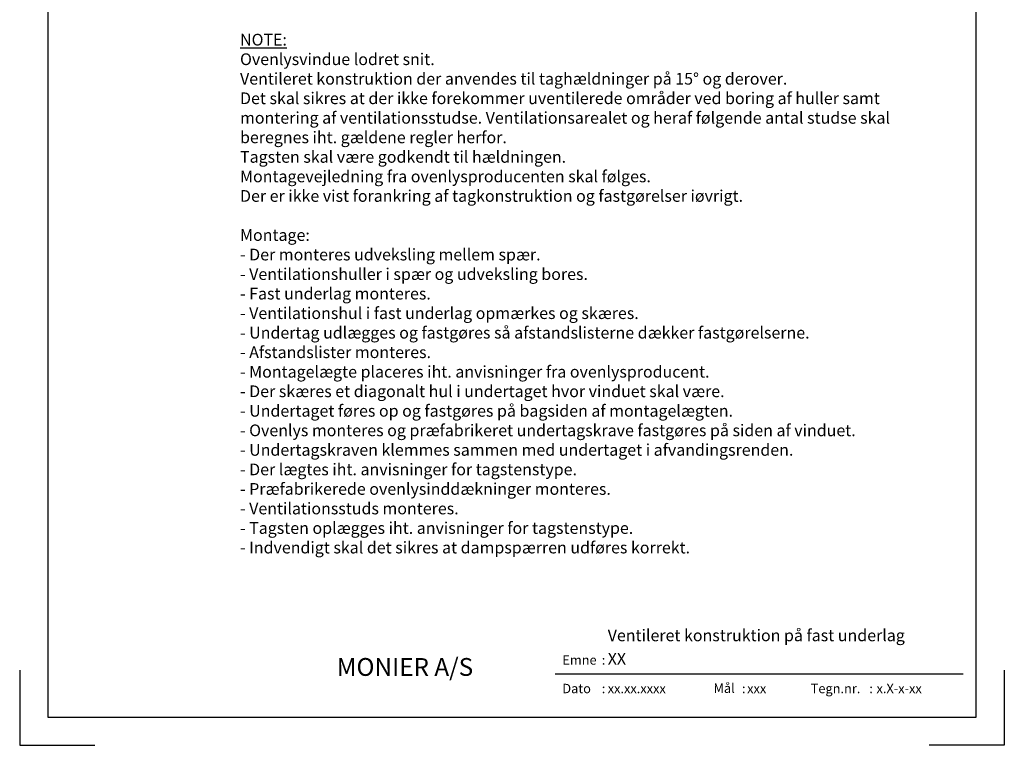
# Model space of a CAD drawing. Extents: x -2514 to -414, y -1089 to 1881.
# Drawn here: x -2514 to -414, y -1089 to 459 of the extents above; entities that cross this region are included whole.
import ezdxf
from ezdxf.enums import TextEntityAlignment as Align

# ---------------------------------------------------------------- set-up
doc = ezdxf.new("R2010")
doc.units = 0
doc.header["$LTSCALE"] = 5
doc.layers.get('0').update_dxf_attribs({"linetype": 'CONTINUOUS'})
for name, color, linetype in [('LAFARGE09-H--', 3, 'CONTINUOUS'), ('LAFARGE09-S--', 1, 'CONTINUOUS'), ('LAFARGE99--T-', 1, 'CONTINUOUS')]:
    doc.layers.add(name, color=color, linetype=linetype)
doc.styles.add('ARIAL', font='ARIAL.TTF')
doc.styles.add('ARIAL-F', font='txt', dxfattribs={"height": 1})

# ---------------------------------------------------------------- blocks, each defined once
blk = doc.blocks.new('Modelramme A4_1-10')
blk.add_lwpolyline([(1110, 60), (3090, 60), (3090, 2910), (1110, 2910)], close=True)
for points in [[(1050, 160), (1050, 0), (1210, 0)], [(3150, 160), (3150, 0), (2990, 0)]]:
    blk.add_lwpolyline(points)

msp = doc.modelspace()

# ---------------------------------------------------------------- linework, layer by layer
msp.add_line((-501.6, -937.4), (-1371.6, -937.4))

# ---------------------------------------------------------------- block references
at = {"layer": 'LAFARGE09-S--'}
msp.add_blockref('Modelramme A4_1-10', (-3563.9, -1089.3), dxfattribs=at)

# ---------------------------------------------------------------- texts
at = {"attachment_point": 1, "style": 'ARIAL'}
for s, insert, char_height, width in [('{\\fArial|b1|i0|c0|p34;\\H2x;MONIER A/S}', (-1837.7, -903.1), 19, 350.323), ('Emne', (-1356.5, -897.2), 20, 77.359), (':', (-1272.4, -897.2), 20, 77.359), ('Dato', (-1356.5, -958.1), 20, 77.359), (':', (-1272.4, -958.1), 20, 77.359), ('Mål', (-1034, -957.4), 20, 195.714), (':', (-973.4, -958.1), 20, 77.359), ('Tegn.nr.', (-826.8, -958.1), 20, 123.497), (':', (-701.8, -958.1), 20, 77.359)]:
    msp.add_mtext(s, dxfattribs=dict(at, insert=insert, char_height=char_height, width=width))
at = {"style": 'ARIAL-F'}
for tag, text, height, p in [('XX', 'XXX', 25, (-1259.7, -892.2)), ('xx.xx.xxxx', '1.2.2005', 20, (-1259.7, -958.1)), ('xxx', '1:10', 20, (-962.3, -958.1)), ('x.X-x-xx', 'x.X-x-xx', 20, (-686.4, -958.1))]:
    msp.add_attdef(tag, text=text, height=height, dxfattribs=at).set_placement(p, align=Align.TOP_LEFT)
at = {"layer": 'LAFARGE09-H--', "insert": (-1259.7, -842.2), "char_height": 25, "width": 693.616, "attachment_point": 1, "style": 'ARIAL-F'}
msp.add_mtext('Ventileret konstruktion på fast underlag', dxfattribs=at)
at = {"layer": 'LAFARGE99--T-', "color": 1, "insert": (-2043.9, 428.7), "char_height": 25, "width": 1482.751, "attachment_point": 1, "style": 'ARIAL'}
msp.add_mtext('{\\LNOTE:\\P}Ovenlysvindue lodret snit.\\PVentileret konstruktion der anvendes til taghældninger på 15° og derover. \\PDet skal sikres at der ikke forekommer uventilerede områder ved boring af huller samt montering af ventilationsstudse. Ventilationsarealet og heraf følgende antal studse skal beregnes iht. gældene regler herfor. \\PTagsten skal være godkendt til hældningen.\\PMontagevejledning fra ovenlysproducenten skal følges.\\PDer er ikke vist forankring af tagkonstruktion og fastgørelser iøvrigt.\\P\\PMontage:\\P- Der monteres udveksling mellem spær.\\P- Ventilationshuller i spær og udveksling bores.\\P- Fast underlag monteres.\\P- Ventilationshul i fast underlag opmærkes og skæres.\\P- Undertag udlægges og fastgøres så afstandslisterne dækker fastgørelserne.\\P- Afstandslister monteres. \\P- Montagelægte placeres iht. anvisninger fra ovenlysproducent. \\P- Der skæres et diagonalt hul i undertaget hvor vinduet skal være. \\P- Undertaget føres op og fastgøres på bagsiden af montagelægten.\\P- Ovenlys monteres og præfabrikeret undertagskrave fastgøres på siden af vinduet. \\P- Undertagskraven klemmes sammen med undertaget i afvandingsrenden.\\P- Der lægtes iht. anvisninger for tagstenstype.\\P- Præfabrikerede ovenlysinddækninger monteres.\\P- Ventilationsstuds monteres.\\P- Tagsten oplægges iht. anvisninger for tagstenstype.\\P- Indvendigt skal det sikres at dampspærren udføres korrekt.', dxfattribs=at)

doc.saveas('drawing.dxf')
